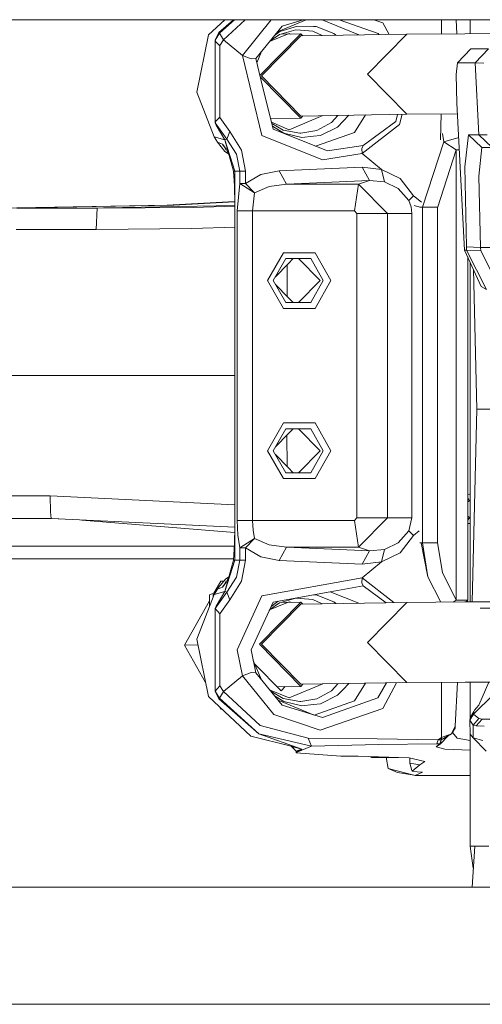
# Model space of a CAD drawing. Units: millimetres. Extents: x 663 to 11064, y -1552 to 1647.
# Drawn here: x 7281 to 7384, y -655 to -435 of the extents above; entities that cross this region are included whole.
import ezdxf

# ---------------------------------------------------------------- set-up
doc = ezdxf.new("R2010")
doc.units = ezdxf.units.MM
doc.layers.add('1', color=7, linetype='Continuous', true_color=0xffffff)

msp = doc.modelspace()

# ---------------------------------------------------------------- linework, layer by layer
at = {"layer": '1', "color": 18, "linetype": 'Continuous', "lineweight": 13}
for p, q in [((5324.999809, -434.974998), (9543.828815, -434.974998)), ((7326.758794, -434.974998), (7323.113586, -438.376755)), ((7328.755421, -434.974998), (7325.443889, -437.871218)), ((7328.936978, -434.974998), (7325.563098, -438.02309)), ((7331.34823, -434.974998), (7326.450015, -439.476907)), ((7337.172842, -434.974998), (7330.711986, -442.965567)), ((7338.686975, -437.577923), (7344.949381, -434.974998)), ((7344.319548, -434.974998), (7339.615966, -436.448783)), ((7348.575337, -434.974998), (7356.785084, -438.369288)), ((7361.061717, -438.049734), (7352.388684, -434.974998)), ((7362.16035, -435.671806), (7360.140968, -434.974998)), ((7375.222803, -434.974998), (7375.22017, -438.135762)), ((7378.49209, -434.974998), (7378.664633, -438.112596)), ((7381.663467, -434.974998), (7381.663467, -438.097315)), ((7339.615966, -436.448783), (7333.682681, -443.660378)), ((7339.088584, -437.645555), (7337.903372, -438.53035)), ((7342.686798, -437.261283), (7339.011337, -438.262671)), ((7343.014385, -436.388999), (7339.088584, -437.645555)), ((7343.742515, -437.345117), (7342.686798, -437.261283)), ((7346.598293, -436.493486), (7343.014385, -436.388999)), ((7346.475746, -437.562048), (7343.742515, -437.345117)), ((7348.575068, -438.508545), (7346.475746, -437.562048)), ((7347.189571, -436.510712), (7346.598293, -436.493486)), ((7351.136352, -438.062906), (7347.189571, -436.510712)), ((7363.525506, -438.254958), (7362.16035, -435.671806)), ((7323.113586, -438.376755), (7320.547725, -451.170832)), ((7325.563098, -438.02309), (7324.633743, -439.561307)), ((7324.633743, -439.561307), (7324.855949, -439.002573)), ((7324.633743, -439.561307), (7324.633743, -458.021283)), ((7324.844505, -439.98608), (7324.633743, -439.561307)), ((7324.844505, -439.98608), (7325.620319, -440.733343)), ((7325.443889, -437.871218), (7324.855949, -439.002573)), ((7325.563098, -438.02309), (7326.450015, -439.476907)), ((7326.450015, -439.476907), (7325.652267, -440.7579)), ((7326.450015, -439.476907), (7330.711986, -442.965567)), ((7334.616834, -447.432605), (7343.766357, -438.138008)), ((7343.766357, -438.590109), (7334.952976, -447.543561)), ((7336.791711, -439.881516), (7340.825361, -438.187886)), ((7339.011337, -438.262671), (7336.929266, -439.714326)), ((7339.501724, -438.210334), (7343.766357, -438.138008)), ((7340.825361, -438.187886), (7341.204788, -438.028574)), ((7341.204788, -438.028574), (7341.554753, -438.175516)), ((7344.204514, -438.582677), (7343.766357, -438.138008)), ((7343.766357, -438.590109), (7367.486144, -438.187778)), ((7351.582796, -438.457528), (7351.136352, -438.062906)), ((7358.67324, -447.14126), (7367.486144, -438.187778)), ((7361.201897, -438.29437), (7361.061717, -438.049734)), ((7367.486144, -438.187778), (7380.496169, -438.100278)), ((7380.496169, -438.100278), (7386.642669, -438.084673)), ((7325.620319, -440.733343), (7325.652267, -440.7579)), ((7325.652267, -440.7579), (7325.652267, -456.82469)), ((7333.910588, -444.580694), (7334.950552, -442.119348)), ((7381.80318, -441.45), (7380.308296, -443.028599)), ((7381.80318, -441.45), (7385.777618, -441.45)), ((7385.777618, -441.45), (7384.28321, -443.028599)), ((7330.711986, -442.965567), (7332.666065, -443.742633)), ((7330.711986, -442.965567), (7335.092212, -460.88329)), ((7333.682681, -443.660378), (7332.666065, -443.742633)), ((7333.682681, -443.660378), (7334.850456, -448.376)), ((7380.308296, -443.028599), (7378.813411, -444.607228)), ((7384.28321, -443.028599), (7382.788326, -444.607228)), ((7378.813411, -444.607228), (7378.536369, -447.243273)), ((7382.788326, -444.607228), (7378.813411, -444.607228)), ((7382.788326, -444.607228), (7383.57463, -460.675836)), ((7384.724285, -444.658995), (7382.788326, -444.607228)), ((7343.775894, -456.949145), (7334.690197, -447.728853)), ((7334.850456, -448.376), (7337.594654, -459.457129)), ((7343.775417, -456.497043), (7334.952976, -447.543561)), ((7367.495681, -456.094712), (7358.67324, -447.14126)), ((7378.536369, -447.243273), (7378.698017, -453.607231)), ((7324.36576, -461.189449), (7320.547725, -451.170832)), ((7378.698017, -453.607231), (7380.420352, -486.497521)), ((7324.633743, -458.021283), (7324.844505, -457.596511)), ((7324.844505, -457.596511), (7325.620319, -456.849247)), ((7325.620319, -456.849247), (7325.652267, -456.82469)), ((7325.652267, -456.82469), (7327.902938, -459.957898)), ((7337.002015, -457.064042), (7343.775894, -456.949145)), ((7348.683735, -456.413791), (7341.204788, -459.553987)), ((7343.775417, -456.497043), (7367.495681, -456.094712)), ((7343.775894, -456.949145), (7344.228478, -456.489359)), ((7352.06794, -456.35639), (7350.67525, -457.920343)), ((7351.975109, -458.958417), (7353.246833, -457.63281)), ((7353.246833, -457.63281), (7354.510573, -456.314959)), ((7358.274394, -456.251119), (7355.800296, -460.209608)), ((7365.414785, -456.130007), (7365.025188, -457.716703)), ((7365.829612, -458.3866), (7366.4495, -456.112457)), ((7367.495681, -456.094712), (7378.824286, -456.018518)), ((7375.00912, -461.798403), (7375.142916, -456.043278)), ((7324.633743, -458.021283), (7327.201988, -461.708397)), ((7324.633743, -458.021283), (7324.855949, -458.580017)), ((7324.855949, -458.580017), (7326.756622, -461.791247)), ((7341.204788, -459.553987), (7337.202482, -457.873533)), ((7339.834358, -459.665745), (7337.275792, -458.169559)), ((7337.41575, -458.734711), (7339.956905, -460.344166)), ((7337.594654, -459.457129), (7349.720622, -464.307576)), ((7339.834358, -459.665745), (7343.573715, -460.368633)), ((7343.748237, -460.340559), (7347.329284, -459.764034)), ((7347.329284, -459.764034), (7350.67525, -457.920343)), ((7351.975109, -458.958417), (7348.148967, -460.836112)), ((7365.829612, -458.3866), (7357.49736, -464.891344)), ((7357.760097, -463.094473), (7365.025188, -457.716703)), ((7324.36576, -461.189449), (7325.116779, -462.375641)), ((7326.756622, -461.791247), (7324.36576, -461.189449)), ((7327.201988, -461.708397), (7326.756622, -461.791247)), ((7328.7107, -468.81035), (7326.756622, -461.791247)), ((7328.992988, -468.81035), (7326.756622, -461.791247)), ((7327.201988, -461.708397), (7327.902938, -459.957898)), ((7327.201988, -461.708397), (7329.374935, -465.045303)), ((7327.902938, -459.957898), (7330.491687, -464.128464)), ((7348.597671, -466.304839), (7335.092212, -460.88329)), ((7343.97998, -461.292893), (7339.956905, -460.344166)), ((7343.573715, -460.368633), (7343.748237, -460.340559)), ((7343.97998, -461.292893), (7346.582557, -461.007744)), ((7346.582557, -461.007744), (7348.148967, -460.836112)), ((7355.800296, -460.209608), (7347.074023, -463.248924)), ((7375.747348, -462.269008), (7375.446464, -460.372537)), ((7375.747348, -462.269008), (7379.099435, -461.272852)), ((7381.315376, -460.675836), (7380.469943, -467.867792)), ((7381.315376, -460.675836), (7384.304668, -463.51862)), ((7383.57463, -460.675836), (7381.315376, -460.675836)), ((7383.57463, -460.675836), (7386.564399, -463.51862)), ((7385.445739, -460.727632), (7383.57463, -460.675836)), ((7325.116779, -462.375641), (7326.285983, -462.760985)), ((7325.116779, -462.375641), (7326.78857, -464.451671)), ((7326.285983, -462.760985), (7326.293136, -462.7707)), ((7326.285983, -462.760985), (7326.29409, -462.772816)), ((7326.285983, -462.760985), (7326.517249, -463.156193)), ((7326.293136, -462.7707), (7327.063228, -463.9301)), ((7326.568271, -463.19139), (7326.29409, -462.772816)), ((7326.624926, -463.278017), (7326.517249, -463.156193)), ((7327.112608, -464.023696), (7326.568271, -463.19139)), ((7327.674756, -465.089209), (7327.063228, -463.9301)), ((7330.491687, -464.128464), (7331.387187, -468.81035)), ((7349.720622, -464.307576), (7357.760097, -463.094473)), ((7357.760097, -463.094473), (7357.410575, -463.791907)), ((7357.49736, -464.891344), (7357.410575, -463.791907)), ((7375.747348, -462.269008), (7370.9785, -476.850003)), ((7374.355937, -477.005273), (7378.542091, -464.034498)), ((7375.747348, -462.269008), (7378.542091, -464.034498)), ((7378.542091, -464.034498), (7378.542091, -564.665496)), ((7378.542091, -464.034498), (7379.244052, -464.034498)), ((7384.304668, -463.51862), (7383.590366, -469.940007)), ((7386.564399, -463.51862), (7384.304668, -463.51862)), ((7326.78857, -464.451671), (7327.604978, -464.956949)), ((7329.374935, -465.045303), (7330.128337, -468.81035)), ((7357.49736, -464.891344), (7348.597671, -466.304839)), ((7357.49736, -464.891344), (7361.847068, -468.452066)), ((7338.906909, -468.7199), (7357.493068, -467.922568)), ((7359.177734, -470.918447), (7357.493068, -467.922568)), ((7361.847068, -468.452066), (7357.493068, -467.922568)), ((7361.847068, -468.452066), (7362.461711, -471.244663)), ((7365.97314, -470.462918), (7361.847068, -468.452066)), ((7380.469943, -467.867792), (7380.811836, -485.749036)), ((7328.909065, -472.129345), (7328.7107, -468.81035)), ((7328.992988, -468.81035), (7328.7107, -468.81035)), ((7328.992988, -468.81035), (7330.128337, -468.81035)), ((7328.992988, -555.772245), (7328.992988, -468.81035)), ((7330.128337, -468.81035), (7331.387187, -468.81035)), ((7330.128337, -468.81035), (7330.128337, -471.61755)), ((7331.387187, -468.81035), (7331.387187, -471.61755)), ((7331.387187, -471.61755), (7334.799434, -469.564676)), ((7334.799434, -469.564676), (7338.906909, -468.7199)), ((7340.591575, -471.715808), (7338.906909, -468.7199)), ((7365.97314, -470.462918), (7369.008209, -474.314213)), ((7383.590366, -469.940007), (7383.996154, -485.905409)), ((7328.987266, -476.178199), (7328.909065, -472.129345)), ((7330.128337, -471.61755), (7329.57616, -477.707565)), ((7330.128337, -471.61755), (7331.387187, -471.61755)), ((7330.128337, -471.61755), (7333.408023, -473.647565)), ((7331.387187, -471.61755), (7333.408023, -473.647565)), ((7333.408023, -473.647565), (7336.668159, -472.278982)), ((7336.668159, -472.278982), (7340.591575, -471.715808)), ((7359.177734, -470.918447), (7340.591575, -471.715808)), ((7356.686736, -471.715808), (7340.591575, -471.715808)), ((7355.75595, -477.707565), (7356.686736, -471.715808)), ((7356.686736, -471.715808), (7359.177734, -470.918447)), ((7363.173629, -478.291303), (7356.686736, -471.715808)), ((7362.461711, -471.244663), (7359.177734, -470.918447)), ((7365.576412, -472.698838), (7362.461711, -471.244663)), ((7367.942954, -475.411087), (7365.576412, -472.698838)), ((7332.985069, -477.707565), (7333.408023, -473.647565)), ((7369.008209, -474.314213), (7367.942954, -475.411087)), ((7370.736364, -475.728799), (7369.008209, -474.314213)), ((7274.620201, -477.122307), (7313.854839, -476.404428)), ((7276.203777, -477.122307), (7315.3955, -476.405203)), ((7280.283119, -477.122307), (7298.231269, -477.122307)), ((7295.48278, -477.122307), (7328.987266, -476.508541)), ((7298.231269, -477.122307), (7297.968532, -481.860608)), ((7298.231269, -477.122307), (7319.687511, -476.914585)), ((7328.975634, -475.575933), (7313.854839, -476.404428)), ((7328.977256, -475.659959), (7315.3955, -476.405203)), ((7319.687511, -476.914585), (7328.987266, -476.646965)), ((7328.987266, -548.404396), (7328.987266, -476.178199)), ((7367.942954, -475.411087), (7368.464614, -476.821423)), ((7368.641044, -478.291303), (7368.464614, -476.821423)), ((7369.132843, -476.515761), (7370.392467, -476.850003)), ((7370.392467, -476.850003), (7370.685245, -476.850003)), ((7370.392467, -476.850003), (7370.977546, -476.850003)), ((7370.977546, -476.850003), (7370.977546, -551.850021)), ((7370.977546, -476.850003), (7370.9785, -476.850003)), ((7370.9785, -476.850003), (7372.192527, -476.850003)), ((7372.192527, -476.850003), (7374.355937, -476.850003)), ((7374.355937, -476.850003), (7374.355937, -477.005273)), ((7374.355937, -477.005273), (7374.355937, -551.850021)), ((7329.57616, -477.707565), (7332.985069, -477.707565)), ((7329.57616, -546.875), (7329.57616, -477.707565)), ((7332.985069, -477.707565), (7355.75595, -477.707565)), ((7332.985069, -546.875), (7332.985069, -477.707565)), ((7356.331493, -478.291303), (7355.75595, -477.707565)), ((7356.331493, -478.291303), (7363.173629, -478.291303)), ((7356.331493, -546.291292), (7356.331493, -478.291303)), ((7363.173629, -478.291303), (7368.641044, -478.291303)), ((7363.173629, -546.291292), (7363.173629, -478.291303)), ((7368.641044, -546.291292), (7368.641044, -478.291303)), ((7280.125286, -481.860608), (7297.968532, -481.860608)), ((7297.968532, -481.860608), (7319.397594, -481.651872)), ((7319.397594, -481.651872), (7328.987266, -481.374164)), ((7380.811836, -485.749036), (7383.996154, -485.905409)), ((7380.846168, -486.497521), (7380.811836, -485.749036)), ((7383.996154, -485.905409), (7387.061263, -485.905409)), ((7383.996154, -485.905409), (7384.03001, -486.653864)), ((7336.357261, -493.291289), (7339.895393, -487.078905)), ((7340.401794, -488.37617), (7337.602283, -493.291289)), ((7339.895393, -487.078905), (7346.972133, -487.078905)), ((7346.000816, -488.37617), (7340.401794, -488.37617)), ((7342.081876, -488.37617), (7340.941097, -489.532799)), ((7343.241321, -488.37617), (7348.090316, -493.291289)), ((7348.79985, -493.291289), (7346.000816, -488.37617)), ((7350.510742, -493.291289), (7346.972133, -487.078905)), ((7380.420352, -486.497521), (7380.846168, -486.497521)), ((7380.420352, -486.497521), (7384.135868, -494.573414)), ((7380.846168, -486.497521), (7384.03001, -486.653864)), ((7380.846168, -486.497521), (7385.348941, -495.294988)), ((7381.100322, -487.975476), (7381.100322, -564.665496)), ((7384.03001, -486.653864), (7387.396003, -493.251979)), ((7340.941097, -489.532799), (7338.106433, -492.406149)), ((7340.73151, -489.745246), (7340.693471, -496.798773)), ((7381.663467, -489.199505), (7381.663467, -565.097305)), ((7382.391826, -490.782636), (7383.133079, -522.040069)), ((7339.895393, -499.503672), (7336.357261, -493.291289)), ((7337.602283, -493.291289), (7340.401794, -498.206407)), ((7338.106433, -494.176429), (7340.941097, -497.049779)), ((7343.241321, -498.206407), (7348.090316, -493.291289)), ((7348.79985, -493.291289), (7346.000816, -498.206407)), ((7346.972133, -499.503672), (7350.510742, -493.291289)), ((7384.135868, -494.573414), (7385.348941, -495.294988)), ((7340.941097, -497.049779), (7342.081876, -498.206407)), ((7340.401794, -498.206407), (7346.000816, -498.206407)), ((7346.972133, -499.503672), (7339.895393, -499.503672)), ((7184.181835, -514.455497), (7328.987266, -514.455497)), ((7383.133079, -522.040069), (7382.111932, -565.096167)), ((7383.133079, -522.040069), (7388.92665, -522.040069)), ((7336.357261, -531.291306), (7339.895393, -525.078893)), ((7339.895393, -525.078893), (7346.972133, -525.078893)), ((7350.510742, -531.291306), (7346.972133, -525.078893)), ((7340.401794, -526.376188), (7337.602283, -531.291306)), ((7340.941097, -527.532816), (7338.106433, -530.406166)), ((7346.000816, -526.376188), (7340.401794, -526.376188)), ((7340.670316, -527.807292), (7340.708132, -534.813652)), ((7342.081876, -526.376188), (7340.941097, -527.532816)), ((7343.241321, -526.376188), (7348.090316, -531.291306)), ((7348.79985, -531.291306), (7346.000816, -526.376188)), ((7339.895393, -537.50366), (7336.357261, -531.291306)), ((7337.602283, -531.291306), (7340.401794, -536.206424)), ((7338.106433, -532.176446), (7340.941097, -535.049796)), ((7343.241321, -536.206424), (7348.090316, -531.291306)), ((7348.79985, -531.291306), (7346.000816, -536.206424)), ((7346.972133, -537.50366), (7350.510742, -531.291306)), ((7340.401794, -536.206424), (7346.000816, -536.206424)), ((7340.941097, -535.049796), (7342.081876, -536.206424)), ((7346.972133, -537.50366), (7339.895393, -537.50366)), ((7381.508018, -541.03303), (7381.100322, -541.070318)), ((7381.508018, -541.03303), (7381.663467, -541.04279)), ((7235.870029, -541.312993), (7287.727977, -541.353285)), ((7287.727977, -541.353285), (7328.987266, -543.383676)), ((7287.727977, -541.353285), (7287.795688, -544.97689)), ((7381.100322, -541.85435), (7381.542827, -542.502224)), ((7381.100322, -542.743103), (7381.542827, -542.502224)), ((7381.542827, -542.502224), (7381.663467, -542.487513)), ((7381.663467, -542.502224), (7381.542827, -542.502224)), ((7287.795688, -544.97689), (7287.945892, -546.455503)), ((7213.384773, -546.455503), (7287.945892, -546.455503)), ((7281.501914, -546.455503), (7289.629983, -546.535668)), ((7287.945892, -546.455503), (7328.987184, -548.409131)), ((7328.967261, -549.562792), (7294.787001, -546.78115)), ((7332.985069, -546.875), (7329.57616, -546.875)), ((7329.718734, -550.143063), (7329.57616, -546.875)), ((7332.985069, -546.875), (7355.75595, -546.875)), ((7333.094741, -549.053729), (7332.985069, -546.875)), ((7355.75595, -546.875), (7356.331493, -546.291292)), ((7355.75595, -546.875), (7356.686736, -552.866757)), ((7356.331493, -546.291292), (7363.173629, -546.291292)), ((7356.686736, -552.866757), (7363.173629, -546.291292)), ((7363.173629, -546.291292), (7368.641044, -546.291292)), ((7367.942954, -549.171507), (7368.641044, -546.291292)), ((7381.100322, -545.956894), (7381.542827, -546.197772)), ((7381.100322, -546.845646), (7381.542827, -546.197772)), ((7381.663467, -547.58358), (7381.100322, -547.58358)), ((7381.542827, -546.197772), (7381.663467, -546.212484)), ((7381.663467, -546.197772), (7381.542827, -546.197772)), ((7328.924323, -552.04916), (7328.987266, -548.404396)), ((7333.408023, -550.93503), (7333.094741, -549.053729)), ((7365.569736, -551.888347), (7367.942954, -549.171507)), ((7369.008209, -550.268352), (7367.942954, -549.171507)), ((7370.270847, -549.234823), (7369.008209, -550.268352)), ((7328.7107, -555.772245), (7328.924323, -552.04916)), ((7330.128337, -552.965045), (7329.718734, -550.143063)), ((7330.128337, -552.965045), (7333.408023, -550.93503)), ((7331.387187, -552.965045), (7333.408023, -550.93503)), ((7333.408023, -550.93503), (7336.668159, -552.303612)), ((7362.461711, -553.337932), (7365.569736, -551.888347)), ((7365.964557, -554.126143), (7369.008209, -550.268352)), ((7370.392467, -551.850021), (7370.977546, -551.850021)), ((7370.392467, -551.850021), (7370.685245, -551.850021)), ((7370.685245, -551.850021), (7372.214462, -559.476793)), ((7370.977546, -551.850021), (7370.9785, -551.850021)), ((7370.9785, -551.850021), (7372.214462, -559.476793)), ((7370.9785, -551.850021), (7372.192527, -551.850021)), ((7372.192527, -551.850021), (7374.355937, -551.850021)), ((7374.355937, -551.850021), (7374.356414, -551.850021)), ((7374.356414, -551.850021), (7375.436927, -558.544815)), ((7232.48067, -552.612484), (7328.892001, -552.612484)), ((7330.128337, -552.965045), (7331.387187, -552.965045)), ((7330.128337, -555.772245), (7330.128337, -552.965045)), ((7331.387187, -552.965045), (7334.799434, -555.017889)), ((7331.387187, -555.772245), (7331.387187, -552.965045)), ((7340.591575, -552.866757), (7336.668159, -552.303612)), ((7338.906909, -555.862665), (7340.591575, -552.866757)), ((7340.591575, -552.866757), (7359.177734, -553.664148)), ((7340.591575, -552.866757), (7356.686736, -552.866757)), ((7359.177734, -553.664148), (7356.686736, -552.866757)), ((7357.493068, -556.659997), (7359.177734, -553.664148)), ((7359.177734, -553.664148), (7362.461711, -553.337932)), ((7361.847068, -556.130528), (7362.461711, -553.337932)), ((7365.964557, -554.126143), (7361.847068, -556.130528)), ((7232.46112, -555.455506), (7328.728874, -555.455506)), ((7326.756622, -562.791348), (7328.992988, -555.772245)), ((7328.7107, -555.772245), (7326.756622, -562.791348)), ((7328.7107, -555.772245), (7328.992988, -555.772245)), ((7328.992988, -555.772245), (7330.128337, -555.772245)), ((7329.374935, -559.537292), (7330.128337, -555.772245)), ((7330.128337, -555.772245), (7331.387187, -555.772245)), ((7330.491687, -560.45413), (7331.387187, -555.772245)), ((7338.906909, -555.862665), (7334.799434, -555.017889)), ((7357.493068, -556.659997), (7338.906909, -555.862665)), ((7361.847068, -556.130528), (7357.493068, -556.659997)), ((7361.847068, -556.130528), (7357.49736, -559.69125)), ((7375.436927, -558.544815), (7378.542091, -564.665496)), ((7324.334242, -563.148717), (7325.879718, -560.428262)), ((7325.28701, -561.917067), (7327.043201, -559.915245)), ((7326.603921, -560.415965), (7325.879718, -560.428262)), ((7326.293136, -561.811864), (7327.063228, -560.652494)), ((7327.112694, -560.558733), (7326.561119, -561.402082)), ((7327.624423, -559.588764), (7327.043201, -559.915245)), ((7327.674772, -559.493328), (7327.063228, -560.652494)), ((7327.201988, -562.874198), (7329.374935, -559.537292)), ((7327.902938, -564.624667), (7330.491687, -560.45413)), ((7357.49736, -559.69125), (7335.092212, -563.699305)), ((7357.49736, -559.69125), (7357.410575, -560.790658)), ((7357.760097, -561.488092), (7357.410575, -560.790658)), ((7364.599708, -565.236861), (7357.49736, -559.69125)), ((7372.214462, -559.476793), (7375.08981, -565.136677)), ((7324.569654, -563.071078), (7323.376323, -563.464642)), ((7325.116779, -562.206924), (7324.36576, -563.393116)), ((7324.36576, -563.393116), (7326.756622, -562.791348)), ((7324.633743, -566.561282), (7327.201988, -562.874198)), ((7324.855949, -566.002548), (7326.756622, -562.791348)), ((7325.116779, -562.206924), (7326.285983, -561.82158)), ((7325.28701, -561.917067), (7325.116779, -562.206924)), ((7326.285983, -561.82158), (7326.511051, -561.436176)), ((7326.285983, -561.82158), (7326.29409, -561.809778)), ((7326.285983, -561.82158), (7326.293136, -561.811864)), ((7326.29409, -561.809778), (7326.561119, -561.402082)), ((7326.511051, -561.436176), (7326.618861, -561.313795)), ((7326.756622, -562.791348), (7327.201988, -562.874198)), ((7327.201988, -562.874198), (7327.902938, -564.624667)), ((7337.594654, -565.125465), (7350.33908, -562.826693)), ((7350.33908, -562.826693), (7357.760097, -561.488092)), ((7356.774975, -565.369563), (7350.33908, -562.826693)), ((7357.760097, -561.488092), (7362.863632, -565.266304)), ((7317.748691, -574.741066), (7323.376848, -564.833989)), ((7324.36576, -563.393116), (7320.547725, -573.411763)), ((7323.376323, -563.464642), (7323.37729, -565.986894)), ((7324.37219, -563.382961), (7324.165012, -563.45129)), ((7324.165012, -563.45129), (7324.165181, -563.919442)), ((7325.652267, -567.757905), (7327.902938, -564.624667)), ((7329.57616, -575.791299), (7335.092212, -563.699305)), ((7337.594654, -565.125465), (7332.669403, -575.791299)), ((7334.513332, -574.543595), (7343.771602, -565.137982)), ((7336.781823, -566.885684), (7340.825251, -565.187964)), ((7339.011337, -565.262675), (7336.828511, -566.784578)), ((7338.716926, -564.923036), (7337.362434, -565.934181)), ((7342.686798, -564.261317), (7339.011337, -565.262675)), ((7339.500925, -565.21043), (7343.771602, -565.137982)), ((7340.825251, -565.187964), (7341.204788, -565.028608)), ((7341.204788, -565.028608), (7341.554846, -565.175588)), ((7343.742515, -564.345121), (7342.686798, -564.261317)), ((7346.475746, -564.562082), (7343.742515, -564.345121)), ((7344.209765, -565.582661), (7343.771602, -565.137982)), ((7343.772079, -565.590084), (7367.491866, -565.187812)), ((7348.575251, -565.508625), (7346.475746, -564.562082)), ((7347.189571, -563.510716), (7346.636221, -563.494595)), ((7351.136352, -565.062881), (7347.189571, -563.510716)), ((7351.58292, -565.457617), (7351.136352, -565.062881)), ((7358.678485, -574.141264), (7367.491866, -565.187812)), ((7367.491866, -565.187812), (7380.501892, -565.100253)), ((7378.542091, -564.665496), (7377.825363, -565.118266)), ((7378.542091, -564.665496), (7381.100322, -564.665496)), ((7380.501892, -565.100253), (7387.548622, -565.08237)), ((7381.100322, -564.665496), (7380.786331, -565.099531)), ((7381.100322, -564.665496), (7380.988415, -565.099018)), ((7324.855949, -566.002548), (7324.633743, -566.561282)), ((7325.652267, -567.757905), (7324.633743, -566.561282)), ((7324.633743, -585.021257), (7324.633743, -566.561282)), ((7343.772079, -565.590084), (7334.958698, -574.543595)), ((7336.873439, -566.847217), (7336.734359, -566.988469)), ((7337.362434, -565.934181), (7337.146933, -566.095023)), ((7387.689258, -566.453278), (7383.884341, -566.453278)), ((7325.652267, -583.824694), (7325.652267, -567.757905)), ((7320.547725, -573.411763), (7323.113586, -586.20584)), ((7367.500926, -583.094716), (7358.678485, -574.141264)), ((7320.803912, -574.689181), (7317.748691, -574.741066)), ((7322.482403, -583.05859), (7317.748691, -574.741066)), ((7330.711986, -581.616998), (7329.57616, -575.791299)), ((7332.669403, -575.791299), (7333.682681, -580.922186)), ((7343.781139, -583.949149), (7334.513332, -574.543595)), ((7343.781139, -583.497047), (7334.958698, -574.543595)), ((7333.140693, -578.177748), (7334.953772, -582.465283)), ((7330.711986, -581.616998), (7332.666065, -580.839932)), ((7333.682681, -580.922186), (7332.666065, -580.839932)), ((7339.351322, -584.963143), (7333.496857, -579.019997)), ((7326.450015, -585.105658), (7330.711986, -581.616998)), ((7330.711986, -581.616998), (7337.710525, -590.261757)), ((7339.632179, -588.144839), (7333.682681, -580.922186)), ((7367.500926, -583.094716), (7380.510951, -583.007216)), ((7375.227596, -595.361352), (7375.217334, -583.042819)), ((7378.311778, -592.886448), (7378.854443, -583.018357)), ((7380.510951, -583.007216), (7405.736114, -582.943141)), ((7381.663467, -583.004289), (7381.663467, -591.211241)), ((7385.868634, -582.993607), (7383.625175, -588.130474)), ((7324.633743, -585.021257), (7325.652267, -583.824694)), ((7324.633743, -585.021257), (7324.855949, -585.579991)), ((7325.563098, -586.559474), (7324.633743, -585.021257)), ((7325.563098, -586.559474), (7326.450015, -585.105658)), ((7326.450015, -585.105658), (7325.652267, -583.824694)), ((7334.675456, -592.680335), (7326.450015, -585.105658)), ((7341.204788, -586.553991), (7336.797425, -584.703465)), ((7339.834358, -586.66575), (7337.093562, -585.062975)), ((7338.441662, -584.039704), (7343.781139, -583.949149)), ((7340.29145, -584.008332), (7339.351322, -584.963143)), ((7348.683498, -583.413894), (7341.204788, -586.553991)), ((7343.781139, -583.497047), (7367.500926, -583.094716)), ((7343.781139, -583.949149), (7344.233717, -583.489371)), ((7347.329284, -586.764038), (7350.67525, -584.920347)), ((7352.067855, -583.356489), (7350.67525, -584.920347)), ((7351.975109, -585.958421), (7353.246833, -584.632814)), ((7353.246833, -584.632814), (7354.510481, -583.315058)), ((7358.274345, -583.251216), (7355.800296, -587.209642)), ((7361.04026, -586.550415), (7362.980047, -583.171399)), ((7362.137462, -588.930666), (7365.206932, -583.133626)), ((7323.113586, -586.20584), (7332.589294, -595.048666)), ((7325.443889, -586.711347), (7324.855949, -585.579991)), ((7334.395553, -594.555795), (7325.443889, -586.711347)), ((7325.563098, -586.559474), (7334.395553, -594.555795)), ((7337.898984, -586.040751), (7339.956905, -587.34417)), ((7346.757556, -590.359151), (7338.699538, -587.012619)), ((7339.834358, -586.66575), (7343.573715, -587.368608)), ((7343.97998, -588.292897), (7339.956905, -587.34417)), ((7343.573715, -587.368608), (7343.748237, -587.340534)), ((7343.748237, -587.340534), (7347.329284, -586.764038)), ((7355.800296, -587.209642), (7346.757556, -590.359151)), ((7351.975109, -585.958421), (7348.148967, -587.836146)), ((7348.602916, -590.949714), (7361.04026, -586.550415)), ((7386.880542, -585.787714), (7382.433559, -590.183854)), ((7325.8945, -589.053929), (7325.587521, -588.514542)), ((7326.160669, -589.049409), (7325.8945, -589.053929)), ((7325.8945, -589.053929), (7326.165513, -589.053929)), ((7339.632179, -588.144839), (7348.602916, -590.949714)), ((7343.97998, -588.292897), (7346.582557, -588.007748)), ((7346.582557, -588.007748), (7348.148967, -587.836146)), ((7348.090316, -593.765795), (7362.137462, -588.930666)), ((7382.456447, -589.58739), (7381.755973, -590.845942)), ((7382.456447, -589.58739), (7382.433559, -590.183854)), ((7382.456447, -589.58739), (7382.654811, -589.269817)), ((7382.654811, -589.269817), (7383.112098, -588.732898)), ((7383.625175, -588.130474), (7383.112098, -588.732898)), ((7337.710525, -590.261757), (7348.090316, -593.765795)), ((7382.433559, -590.183854), (7381.583358, -591.527581)), ((7381.755973, -590.845942), (7381.583358, -591.527581)), ((7381.583358, -591.527581), (7382.313873, -592.654049)), ((7381.644393, -594.641626), (7381.583358, -591.527581)), ((7382.313873, -592.654049), (7383.625652, -591.169477)), ((7382.433559, -590.183854), (7383.625652, -591.169477)), ((7384.342338, -591.263175), (7382.983829, -592.761099)), ((7383.625652, -591.169477), (7384.342338, -591.263175)), ((7384.342338, -591.263175), (7385.992671, -591.323674)), ((7386.749889, -591.263175), (7384.342338, -591.263175)), ((7345.387126, -595.531404), (7334.675456, -592.680335)), ((7378.311778, -592.886448), (7377.494956, -594.584882)), ((7378.2784, -593.321025), (7377.494956, -594.584882)), ((7378.2784, -593.321025), (7378.311778, -592.886448)), ((7382.313873, -592.654049), (7382.983829, -592.761099)), ((7382.313873, -595.483959), (7382.313873, -592.654049)), ((7382.983829, -592.761099), (7384.809638, -592.821598)), ((7332.589294, -595.048666), (7341.632034, -597.347796)), ((7346.182491, -597.314715), (7334.395553, -594.555795)), ((7343.982364, -598.009109), (7334.395553, -594.555795)), ((7360.885288, -595.660508), (7345.387126, -595.531404)), ((7346.182491, -597.314715), (7345.387126, -595.531404)), ((7374.535228, -595.928133), (7360.885288, -595.660508)), ((7374.221946, -596.799493), (7374.535228, -595.928133)), ((7374.535228, -595.928133), (7375.227596, -595.361352)), ((7375.15607, -595.928133), (7374.535228, -595.928133)), ((7374.842788, -596.799493), (7375.15607, -595.928133)), ((7376.628646, -595.088055), (7375.036861, -596.792996)), ((7375.036861, -596.792996), (7375.183727, -595.927298)), ((7375.183727, -595.927298), (7375.15607, -595.928133)), ((7375.183727, -595.927298), (7377.494956, -594.584882)), ((7375.183727, -595.927298), (7375.227596, -595.361352)), ((7375.227596, -595.361352), (7377.494956, -594.584882)), ((7378.71566, -595.529497), (7377.714632, -594.230501)), ((7381.663467, -596.0724), (7378.71566, -595.529497)), ((7381.644393, -594.641626), (7382.313873, -595.483959)), ((7381.663467, -594.665624), (7381.663467, -619.637966)), ((7382.313873, -595.483959), (7384.480144, -596.087158)), ((7382.313873, -595.483959), (7385.220195, -598.461568)), ((7341.632034, -597.347796), (7341.763641, -597.412586)), ((7342.738296, -598.445833), (7341.632034, -597.347796)), ((7341.763641, -597.412586), (7342.869903, -597.709954)), ((7342.738296, -598.445833), (7341.763641, -597.412586)), ((7342.738296, -598.445833), (7343.358184, -598.228097)), ((7342.738296, -598.792672), (7342.738296, -598.445833)), ((7342.773582, -598.770738), (7346.182491, -597.314715)), ((7343.982364, -598.009109), (7342.773582, -598.770738)), ((7342.869903, -597.709954), (7343.982364, -598.009109)), ((7343.358184, -598.228097), (7343.982364, -598.009109)), ((7361.133243, -596.930444), (7346.182491, -597.314715)), ((7374.221946, -596.799493), (7361.133243, -596.930444)), ((7374.083187, -597.48584), (7375.036861, -596.792996)), ((7374.083187, -597.48584), (7374.842788, -596.799493)), ((7374.083187, -597.48584), (7376.028205, -597.986341)), ((7374.842788, -596.799493), (7374.221946, -596.799493)), ((7375.036861, -596.792996), (7374.842788, -596.799493)), ((7381.663467, -598.178488), (7376.028205, -597.986341)), ((7342.738296, -598.792672), (7342.773582, -598.770738)), ((7347.718383, -599.190295), (7342.738296, -598.792672)), ((7352.698471, -599.587917), (7347.718383, -599.190295)), ((7356.58517, -599.587917), (7352.698471, -599.587917)), ((7356.58517, -599.587917), (7367.998744, -599.933565)), ((7359.896327, -599.858761), (7359.307177, -599.67035)), ((7359.607841, -599.858761), (7359.521725, -599.738963)), ((7359.607841, -599.858761), (7359.896327, -599.858761)), ((7360.184814, -599.858761), (7359.896327, -599.858761)), ((7360.18808, -599.697027), (7360.184814, -599.858761)), ((7360.184814, -599.858761), (7365.528657, -599.858761)), ((7362.969543, -600.215673), (7362.969543, -599.858761)), ((7363.289977, -602.317691), (7362.969543, -600.215673)), ((7371.524955, -600.780725), (7367.998744, -599.933565)), ((7368.126766, -599.964322), (7368.127014, -601.101756)), ((7363.289977, -602.317691), (7369.368221, -603.855193)), ((7365.41238, -603.215218), (7363.289977, -602.317691)), ((7370.434429, -601.461351), (7368.127014, -601.101756)), ((7368.588592, -602.759778), (7368.127014, -601.101756)), ((7368.588592, -602.759778), (7368.703033, -602.926791)), ((7368.703033, -602.926791), (7370.434429, -601.461351)), ((7370.434429, -601.461351), (7371.524955, -600.780725)), ((7365.41238, -603.215218), (7369.125151, -603.793708)), ((7369.834567, -603.032231), (7368.703033, -602.926791)), ((7369.368221, -603.855193), (7371.033336, -603.14405)), ((7369.55228, -603.860259), (7369.368221, -603.855193)), ((7381.663467, -603.860259), (7369.55228, -603.860259)), ((7371.033336, -603.14405), (7369.834567, -603.032231)), ((7382.691528, -619.637668), (7381.663467, -619.637966)), ((7381.663467, -619.637966), (7382.362935, -624.586332)), ((7382.691528, -619.637668), (7382.081047, -628.831625)), ((7382.691528, -619.637668), (7385.833885, -619.638205)), ((7294.006015, -628.831625), (7236.766483, -628.831625)), ((7294.006015, -628.831625), (7302.856113, -628.831625)), ((7369.395877, -628.831625), (7302.856113, -628.831625)), ((7369.395877, -628.831625), (7373.995448, -628.831625)), ((7447.798396, -628.831625), (7373.995448, -628.831625)), ((7344.619419, -655.006051), (7245.405342, -655.006051)), ((7344.619419, -655.006051), (7447.798396, -655.006051))]:
    msp.add_line(p, q, dxfattribs=at)

doc.saveas('drawing.dxf')
